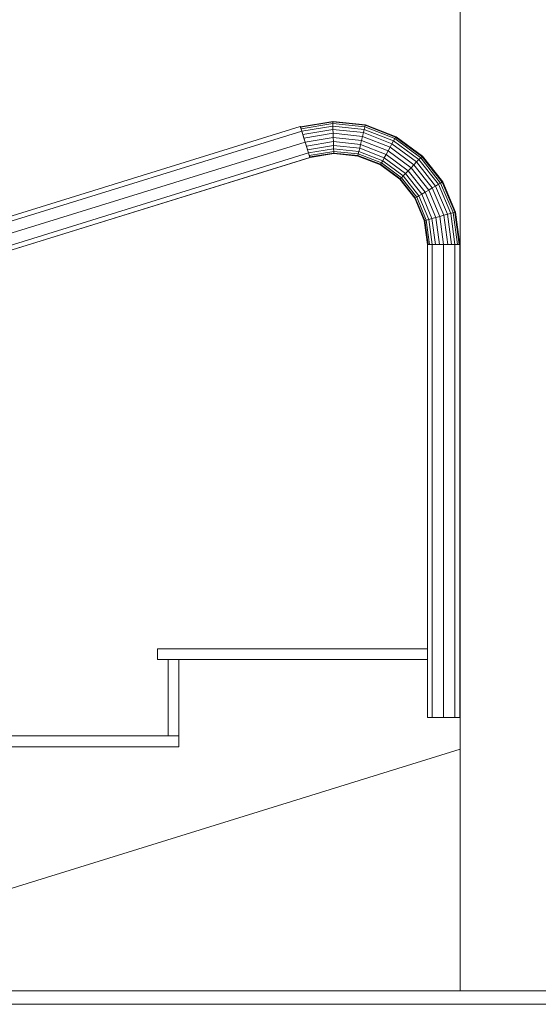
# Model space of a CAD drawing. Extents: x 2506129 to 2506520, y 4550998 to 4551331.
# Drawn here: x 2506244 to 2506245, y 4551053 to 4551055 of the extents above; entities that cross this region are included whole.
import ezdxf

# ---------------------------------------------------------------- set-up
doc = ezdxf.new("R2010")
doc.units = 0
doc.header["$MEASUREMENT"] = 0
doc.layers.get('0').update_dxf_attribs({"linetype": 'CONTINUOUS', "lineweight": 5})

msp = doc.modelspace()

# ---------------------------------------------------------------- linework, layer by layer
at = {"color": 7}
for p, q in [((2506244.47, 4551056.8638), (2506244.47, 4551053.5638)), ((2506244.47, 4551056.8638), (2506244.47, 4551053.5638)), ((2506244.47, 4551053.5646), (2506244.47, 4551056.8249)), ((2506242.3877, 4551053.8248), (2506244.1712, 4551054.3768)), ((2506244.1712, 4551054.3768), (2506242.3877, 4551053.8248)), ((2506243.5184, 4551054.1747), (2506244.1712, 4551054.3768)), ((2506244.1738, 4551054.3684), (2506244.1712, 4551054.3768)), ((2506244.1712, 4551054.3768), (2506244.1713, 4551054.3766)), ((2506244.1738, 4551054.3684), (2506244.1712, 4551054.3768)), ((2506244.1713, 4551054.3766), (2506244.1717, 4551054.3768)), ((2506244.1713, 4551054.3766), (2506244.1717, 4551054.3768)), ((2506244.1717, 4551054.3768), (2506244.1713, 4551054.3766)), ((2506244.1713, 4551054.3766), (2506244.1739, 4551054.3682)), ((2506244.2318, 4551054.3865), (2506244.1714, 4551054.3765)), ((2506244.2318, 4551054.3865), (2506244.1714, 4551054.3765)), ((2506244.1714, 4551054.3765), (2506244.1718, 4551054.3766)), ((2506244.1717, 4551054.3756), (2506244.1714, 4551054.3765)), ((2506244.1714, 4551054.3765), (2506244.1717, 4551054.3756)), ((2506244.1726, 4551054.3727), (2506244.1714, 4551054.3765)), ((2506244.1717, 4551054.3756), (2506244.2318, 4551054.3855)), ((2506244.2318, 4551054.3855), (2506244.1717, 4551054.3756)), ((2506244.1718, 4551054.3766), (2506244.1717, 4551054.3768)), ((2506244.1717, 4551054.3768), (2506244.1718, 4551054.3766)), ((2506244.1718, 4551054.3766), (2506244.1717, 4551054.3768)), ((2506244.1726, 4551054.3727), (2506244.1717, 4551054.3756)), ((2506244.1717, 4551054.3756), (2506244.1726, 4551054.3727)), ((2506244.1718, 4551054.3766), (2506244.2318, 4551054.3865)), ((2506244.1726, 4551054.3727), (2506244.2319, 4551054.3825)), ((2506244.2319, 4551054.3825), (2506244.1726, 4551054.3727)), ((2506244.174, 4551054.3681), (2506244.232, 4551054.3777)), ((2506244.232, 4551054.3777), (2506244.174, 4551054.3681)), ((2506244.2926, 4551054.3802), (2506244.2318, 4551054.3865)), ((2506244.2318, 4551054.3865), (2506244.2321, 4551054.3864)), ((2506244.2318, 4551054.3855), (2506244.2318, 4551054.3865)), ((2506244.2926, 4551054.3802), (2506244.2318, 4551054.3865)), ((2506244.2318, 4551054.3865), (2506244.2318, 4551054.3855)), ((2506244.2318, 4551054.3855), (2506244.2924, 4551054.3792)), ((2506244.2319, 4551054.3825), (2506244.2318, 4551054.3855)), ((2506244.2924, 4551054.3792), (2506244.2318, 4551054.3855)), ((2506244.2318, 4551054.3855), (2506244.2319, 4551054.3825)), ((2506244.2319, 4551054.3825), (2506244.2917, 4551054.3763)), ((2506244.232, 4551054.3777), (2506244.2319, 4551054.3825)), ((2506244.2917, 4551054.3763), (2506244.2319, 4551054.3825)), ((2506244.2319, 4551054.3825), (2506244.232, 4551054.3777)), ((2506244.232, 4551054.3777), (2506244.2906, 4551054.3716)), ((2506244.2322, 4551054.3715), (2506244.232, 4551054.3777)), ((2506244.2906, 4551054.3716), (2506244.232, 4551054.3777)), ((2506244.232, 4551054.3777), (2506244.2322, 4551054.3715)), ((2506244.2323, 4551054.3865), (2506244.2321, 4551054.3864)), ((2506244.2321, 4551054.3864), (2506244.2323, 4551054.3865)), ((2506244.2323, 4551054.3865), (2506244.2321, 4551054.3864)), ((2506244.2321, 4551054.3864), (2506244.2323, 4551054.3864)), ((2506244.2931, 4551054.3802), (2506244.2323, 4551054.3865)), ((2506244.2323, 4551054.3865), (2506244.2931, 4551054.3802)), ((2506244.2323, 4551054.3864), (2506244.2323, 4551054.3865)), ((2506244.2931, 4551054.3802), (2506244.2323, 4551054.3865)), ((2506244.2323, 4551054.3865), (2506244.2323, 4551054.3864)), ((2506244.2323, 4551054.3864), (2506244.2926, 4551054.3802)), ((2506244.2906, 4551054.3716), (2506244.2917, 4551054.3763)), ((2506244.2917, 4551054.3763), (2506244.2906, 4551054.3716)), ((2506244.2917, 4551054.3763), (2506244.2924, 4551054.3792)), ((2506244.2924, 4551054.3792), (2506244.2917, 4551054.3763)), ((2506244.2917, 4551054.3763), (2506244.3477, 4551054.3545)), ((2506244.3477, 4551054.3545), (2506244.2917, 4551054.3763)), ((2506244.2924, 4551054.3792), (2506244.2926, 4551054.3802)), ((2506244.2926, 4551054.3802), (2506244.2924, 4551054.3792)), ((2506244.2924, 4551054.3792), (2506244.3492, 4551054.3571)), ((2506244.3492, 4551054.3571), (2506244.2924, 4551054.3792)), ((2506244.3497, 4551054.358), (2506244.2926, 4551054.3802)), ((2506244.3497, 4551054.358), (2506244.2926, 4551054.3802)), ((2506244.2926, 4551054.3802), (2506244.2931, 4551054.38)), ((2506244.3502, 4551054.358), (2506244.2931, 4551054.3802)), ((2506244.2931, 4551054.3802), (2506244.3502, 4551054.358)), ((2506244.2931, 4551054.38), (2506244.2931, 4551054.3802)), ((2506244.2931, 4551054.3802), (2506244.2931, 4551054.38)), ((2506244.3502, 4551054.358), (2506244.2931, 4551054.3802)), ((2506244.2931, 4551054.38), (2506244.3497, 4551054.358)), ((2506242.3839, 4551053.8143), (2506244.1738, 4551054.3684)), ((2506244.1738, 4551054.3684), (2506242.3839, 4551053.8143)), ((2506244.174, 4551054.3681), (2506244.1726, 4551054.3727)), ((2506244.1726, 4551054.3727), (2506244.174, 4551054.3681)), ((2506244.174, 4551054.3682), (2506244.1726, 4551054.3727)), ((2506244.1801, 4551054.348), (2506244.1738, 4551054.3684)), ((2506244.1801, 4551054.348), (2506244.1738, 4551054.3684)), ((2506244.1739, 4551054.3682), (2506244.174, 4551054.3682)), ((2506244.1739, 4551054.3682), (2506244.1801, 4551054.348)), ((2506244.174, 4551054.3682), (2506244.1739, 4551054.3682)), ((2506244.1779, 4551054.3553), (2506244.174, 4551054.3682)), ((2506244.1758, 4551054.3622), (2506244.174, 4551054.3681)), ((2506244.174, 4551054.3681), (2506244.1758, 4551054.3622)), ((2506244.1758, 4551054.3622), (2506244.2322, 4551054.3715)), ((2506244.2322, 4551054.3715), (2506244.1758, 4551054.3622)), ((2506244.1779, 4551054.3553), (2506244.1758, 4551054.3622)), ((2506244.1758, 4551054.3622), (2506244.1779, 4551054.3553)), ((2506244.1779, 4551054.3553), (2506244.2324, 4551054.3643)), ((2506244.2324, 4551054.3643), (2506244.1779, 4551054.3553)), ((2506244.1802, 4551054.3478), (2506244.2327, 4551054.3565)), ((2506244.2327, 4551054.3565), (2506244.1802, 4551054.3478)), ((2506244.2322, 4551054.3715), (2506244.2891, 4551054.3656)), ((2506244.2324, 4551054.3643), (2506244.2322, 4551054.3715)), ((2506244.2891, 4551054.3656), (2506244.2322, 4551054.3715)), ((2506244.2322, 4551054.3715), (2506244.2324, 4551054.3643)), ((2506244.2324, 4551054.3643), (2506244.2874, 4551054.3585)), ((2506244.2327, 4551054.3565), (2506244.2324, 4551054.3643)), ((2506244.2874, 4551054.3585), (2506244.2324, 4551054.3643)), ((2506244.2324, 4551054.3643), (2506244.2327, 4551054.3565)), ((2506244.2327, 4551054.3565), (2506244.2856, 4551054.351)), ((2506244.2329, 4551054.3487), (2506244.2327, 4551054.3565)), ((2506244.2856, 4551054.351), (2506244.2327, 4551054.3565)), ((2506244.2327, 4551054.3565), (2506244.2329, 4551054.3487)), ((2506244.2856, 4551054.351), (2506244.2874, 4551054.3585)), ((2506244.2874, 4551054.3585), (2506244.2856, 4551054.351)), ((2506244.2874, 4551054.3585), (2506244.2891, 4551054.3656)), ((2506244.2891, 4551054.3656), (2506244.2874, 4551054.3585)), ((2506244.2874, 4551054.3585), (2506244.3389, 4551054.3385)), ((2506244.3389, 4551054.3385), (2506244.2874, 4551054.3585)), ((2506244.2891, 4551054.3656), (2506244.2906, 4551054.3716)), ((2506244.2906, 4551054.3716), (2506244.2891, 4551054.3656)), ((2506244.2891, 4551054.3656), (2506244.3424, 4551054.3449)), ((2506244.3424, 4551054.3449), (2506244.2891, 4551054.3656)), ((2506244.2906, 4551054.3716), (2506244.3454, 4551054.3503)), ((2506244.3454, 4551054.3503), (2506244.2906, 4551054.3716)), ((2506244.3477, 4551054.3545), (2506244.3492, 4551054.3571)), ((2506244.3492, 4551054.3571), (2506244.3477, 4551054.3545)), ((2506244.3492, 4551054.3571), (2506244.3497, 4551054.358)), ((2506244.3497, 4551054.358), (2506244.3492, 4551054.3571)), ((2506244.3492, 4551054.3571), (2506244.3981, 4551054.3209)), ((2506244.3981, 4551054.3209), (2506244.3492, 4551054.3571)), ((2506244.3988, 4551054.3216), (2506244.3497, 4551054.358)), ((2506244.3988, 4551054.3216), (2506244.3497, 4551054.358)), ((2506244.3497, 4551054.358), (2506244.35, 4551054.3578)), ((2506244.35, 4551054.3578), (2506244.3502, 4551054.358)), ((2506244.3502, 4551054.358), (2506244.35, 4551054.3578)), ((2506244.35, 4551054.3578), (2506244.3988, 4551054.3216)), ((2506244.3993, 4551054.3216), (2506244.3502, 4551054.358)), ((2506244.3502, 4551054.358), (2506244.3993, 4551054.3216)), ((2506244.3993, 4551054.3216), (2506244.3502, 4551054.358)), ((2506244.1801, 4551054.348), (2506242.3748, 4551053.7892)), ((2506242.3748, 4551053.7892), (2506244.1801, 4551054.348)), ((2506244.1801, 4551054.348), (2506244.1779, 4551054.3553)), ((2506244.1779, 4551054.3553), (2506244.1802, 4551054.3478)), ((2506244.1801, 4551054.348), (2506244.1779, 4551054.3553)), ((2506244.1804, 4551054.3471), (2506244.1801, 4551054.348)), ((2506244.1802, 4551054.3478), (2506244.1801, 4551054.348)), ((2506244.1825, 4551054.3404), (2506244.1802, 4551054.3478)), ((2506244.1864, 4551054.3276), (2506244.1802, 4551054.3478)), ((2506244.1802, 4551054.3478), (2506244.1825, 4551054.3404)), ((2506244.1825, 4551054.3404), (2506244.2329, 4551054.3487)), ((2506244.2329, 4551054.3487), (2506244.1825, 4551054.3404)), ((2506244.1846, 4551054.3335), (2506244.1825, 4551054.3404)), ((2506244.1825, 4551054.3404), (2506244.1846, 4551054.3335)), ((2506244.1846, 4551054.3335), (2506244.2331, 4551054.3415)), ((2506244.2331, 4551054.3415), (2506244.1846, 4551054.3335)), ((2506244.2329, 4551054.3487), (2506244.2838, 4551054.3435)), ((2506244.2331, 4551054.3415), (2506244.2329, 4551054.3487)), ((2506244.2838, 4551054.3435), (2506244.2329, 4551054.3487)), ((2506244.2329, 4551054.3487), (2506244.2331, 4551054.3415)), ((2506244.2331, 4551054.3415), (2506244.2821, 4551054.3364)), ((2506244.2333, 4551054.3353), (2506244.2331, 4551054.3415)), ((2506244.2821, 4551054.3364), (2506244.2331, 4551054.3415)), ((2506244.2331, 4551054.3415), (2506244.2333, 4551054.3353)), ((2506244.2821, 4551054.3364), (2506244.2838, 4551054.3435)), ((2506244.2838, 4551054.3435), (2506244.2821, 4551054.3364)), ((2506244.2838, 4551054.3435), (2506244.2856, 4551054.351)), ((2506244.2856, 4551054.351), (2506244.2838, 4551054.3435)), ((2506244.2838, 4551054.3435), (2506244.3314, 4551054.3249)), ((2506244.3314, 4551054.3249), (2506244.2838, 4551054.3435)), ((2506244.2856, 4551054.351), (2506244.3352, 4551054.3317)), ((2506244.3352, 4551054.3317), (2506244.2856, 4551054.351)), ((2506244.3352, 4551054.3317), (2506244.3389, 4551054.3385)), ((2506244.3389, 4551054.3385), (2506244.3352, 4551054.3317)), ((2506244.3389, 4551054.3385), (2506244.3424, 4551054.3449)), ((2506244.3424, 4551054.3449), (2506244.3389, 4551054.3385)), ((2506244.3389, 4551054.3385), (2506244.3834, 4551054.3057)), ((2506244.3834, 4551054.3057), (2506244.3389, 4551054.3385)), ((2506244.3424, 4551054.3449), (2506244.3454, 4551054.3503)), ((2506244.3454, 4551054.3503), (2506244.3424, 4551054.3449)), ((2506244.3424, 4551054.3449), (2506244.3884, 4551054.3109)), ((2506244.3884, 4551054.3109), (2506244.3424, 4551054.3449)), ((2506244.3454, 4551054.3503), (2506244.3477, 4551054.3545)), ((2506244.3477, 4551054.3545), (2506244.3454, 4551054.3503)), ((2506244.3454, 4551054.3503), (2506244.3927, 4551054.3153)), ((2506244.3927, 4551054.3153), (2506244.3454, 4551054.3503)), ((2506244.3477, 4551054.3545), (2506244.396, 4551054.3187)), ((2506244.396, 4551054.3187), (2506244.3477, 4551054.3545)), ((2506242.3618, 4551053.7534), (2506244.1896, 4551054.3192)), ((2506242.3618, 4551053.7536), (2506244.1891, 4551054.3192)), ((2506242.3618, 4551053.7536), (2506244.189, 4551054.3192)), ((2506242.3618, 4551053.7534), (2506244.1895, 4551054.3192)), ((2506244.189, 4551054.3192), (2506242.3618, 4551053.7536)), ((2506242.3656, 4551053.764), (2506244.1864, 4551054.3276)), ((2506244.1864, 4551054.3276), (2506242.3656, 4551053.764)), ((2506244.1895, 4551054.3192), (2506243.5184, 4551054.1114)), ((2506244.1864, 4551054.3276), (2506244.1846, 4551054.3335)), ((2506244.1846, 4551054.3335), (2506244.1864, 4551054.3276)), ((2506244.1864, 4551054.3276), (2506244.1863, 4551054.3282)), ((2506244.1864, 4551054.3276), (2506244.2333, 4551054.3353)), ((2506244.2333, 4551054.3353), (2506244.1864, 4551054.3276)), ((2506244.1878, 4551054.323), (2506244.1864, 4551054.3276)), ((2506244.189, 4551054.3192), (2506244.1864, 4551054.3276)), ((2506244.1864, 4551054.3276), (2506244.1878, 4551054.323)), ((2506244.1878, 4551054.323), (2506244.2335, 4551054.3305)), ((2506244.2335, 4551054.3305), (2506244.1878, 4551054.323)), ((2506244.1887, 4551054.3201), (2506244.1878, 4551054.323)), ((2506244.1878, 4551054.323), (2506244.1887, 4551054.3201)), ((2506244.1887, 4551054.3201), (2506244.2335, 4551054.3275)), ((2506244.2335, 4551054.3275), (2506244.1887, 4551054.3201)), ((2506244.189, 4551054.3192), (2506244.1887, 4551054.3201)), ((2506244.1887, 4551054.3201), (2506244.189, 4551054.3192)), ((2506244.2336, 4551054.3265), (2506244.189, 4551054.3192)), ((2506244.189, 4551054.3192), (2506244.2336, 4551054.3265)), ((2506244.1894, 4551054.3192), (2506244.189, 4551054.3192)), ((2506244.2336, 4551054.3265), (2506244.1894, 4551054.3192)), ((2506244.1895, 4551054.3192), (2506244.1894, 4551054.3192)), ((2506244.1895, 4551054.3192), (2506244.1894, 4551054.3192)), ((2506244.1894, 4551054.3192), (2506244.1895, 4551054.3192)), ((2506244.2339, 4551054.3265), (2506244.1895, 4551054.3192)), ((2506244.2339, 4551054.3265), (2506244.1895, 4551054.3192)), ((2506244.1895, 4551054.3192), (2506244.2339, 4551054.3265)), ((2506244.2333, 4551054.3353), (2506244.2806, 4551054.3304)), ((2506244.2335, 4551054.3305), (2506244.2333, 4551054.3353)), ((2506244.2806, 4551054.3304), (2506244.2333, 4551054.3353)), ((2506244.2333, 4551054.3353), (2506244.2335, 4551054.3305)), ((2506244.2335, 4551054.3305), (2506244.2795, 4551054.3257)), ((2506244.2335, 4551054.3275), (2506244.2335, 4551054.3305)), ((2506244.2795, 4551054.3257), (2506244.2335, 4551054.3305)), ((2506244.2335, 4551054.3305), (2506244.2335, 4551054.3275)), ((2506244.2335, 4551054.3275), (2506244.2788, 4551054.3228)), ((2506244.2336, 4551054.3265), (2506244.2335, 4551054.3275)), ((2506244.2788, 4551054.3228), (2506244.2335, 4551054.3275)), ((2506244.2335, 4551054.3275), (2506244.2336, 4551054.3265)), ((2506244.2786, 4551054.3218), (2506244.2336, 4551054.3265)), ((2506244.2336, 4551054.3265), (2506244.2786, 4551054.3218)), ((2506244.2339, 4551054.3265), (2506244.2336, 4551054.3265)), ((2506244.2786, 4551054.3218), (2506244.2339, 4551054.3265)), ((2506244.2786, 4551054.3218), (2506244.2788, 4551054.3228)), ((2506244.2788, 4551054.3228), (2506244.2786, 4551054.3218)), ((2506244.3207, 4551054.3055), (2506244.2786, 4551054.3218)), ((2506244.3207, 4551054.3055), (2506244.2786, 4551054.3218)), ((2506244.2786, 4551054.3218), (2506244.3207, 4551054.3055)), ((2506244.2788, 4551054.3228), (2506244.2795, 4551054.3257)), ((2506244.2795, 4551054.3257), (2506244.2788, 4551054.3228)), ((2506244.2788, 4551054.3228), (2506244.3212, 4551054.3064)), ((2506244.3212, 4551054.3064), (2506244.2788, 4551054.3228)), ((2506244.2795, 4551054.3257), (2506244.2806, 4551054.3304)), ((2506244.2806, 4551054.3304), (2506244.2795, 4551054.3257)), ((2506244.2795, 4551054.3257), (2506244.3226, 4551054.309)), ((2506244.3226, 4551054.309), (2506244.2795, 4551054.3257)), ((2506244.2806, 4551054.3304), (2506244.2821, 4551054.3364)), ((2506244.2821, 4551054.3364), (2506244.2806, 4551054.3304)), ((2506244.2806, 4551054.3304), (2506244.325, 4551054.3132)), ((2506244.325, 4551054.3132), (2506244.2806, 4551054.3304)), ((2506244.2821, 4551054.3364), (2506244.3279, 4551054.3186)), ((2506244.3279, 4551054.3186), (2506244.2821, 4551054.3364)), ((2506244.3279, 4551054.3186), (2506244.3314, 4551054.3249)), ((2506244.3314, 4551054.3249), (2506244.3279, 4551054.3186)), ((2506244.3314, 4551054.3249), (2506244.3352, 4551054.3317)), ((2506244.3352, 4551054.3317), (2506244.3314, 4551054.3249)), ((2506244.3314, 4551054.3249), (2506244.3725, 4551054.2945)), ((2506244.3725, 4551054.2945), (2506244.3314, 4551054.3249)), ((2506244.3352, 4551054.3317), (2506244.378, 4551054.3001)), ((2506244.378, 4551054.3001), (2506244.3352, 4551054.3317)), ((2506244.396, 4551054.3187), (2506244.3981, 4551054.3209)), ((2506244.3981, 4551054.3209), (2506244.396, 4551054.3187)), ((2506244.3981, 4551054.3209), (2506244.3988, 4551054.3216)), ((2506244.3988, 4551054.3216), (2506244.3981, 4551054.3209)), ((2506244.3981, 4551054.3209), (2506244.4358, 4551054.273)), ((2506244.4358, 4551054.273), (2506244.3981, 4551054.3209)), ((2506244.4367, 4551054.2736), (2506244.3988, 4551054.3216)), ((2506244.4367, 4551054.2736), (2506244.3988, 4551054.3216)), ((2506244.3988, 4551054.3216), (2506244.3991, 4551054.3213)), ((2506244.3991, 4551054.3213), (2506244.3993, 4551054.3216)), ((2506244.3993, 4551054.3216), (2506244.3991, 4551054.3213)), ((2506244.3991, 4551054.3213), (2506244.4367, 4551054.2736)), ((2506244.4372, 4551054.2736), (2506244.3993, 4551054.3216)), ((2506244.3993, 4551054.3216), (2506244.4372, 4551054.2736)), ((2506244.4372, 4551054.2736), (2506244.3993, 4551054.3216)), ((2506244.3207, 4551054.3055), (2506244.3212, 4551054.3064)), ((2506244.3212, 4551054.3064), (2506244.3207, 4551054.3055)), ((2506244.3571, 4551054.2786), (2506244.3207, 4551054.3055)), ((2506244.3571, 4551054.2786), (2506244.3207, 4551054.3055)), ((2506244.3207, 4551054.3055), (2506244.3571, 4551054.2786)), ((2506244.3212, 4551054.3064), (2506244.3226, 4551054.309)), ((2506244.3226, 4551054.309), (2506244.3212, 4551054.3064)), ((2506244.3212, 4551054.3064), (2506244.3578, 4551054.2793)), ((2506244.3578, 4551054.2793), (2506244.3212, 4551054.3064)), ((2506244.3226, 4551054.309), (2506244.325, 4551054.3132)), ((2506244.325, 4551054.3132), (2506244.3226, 4551054.309)), ((2506244.3226, 4551054.309), (2506244.3599, 4551054.2815)), ((2506244.3599, 4551054.2815), (2506244.3226, 4551054.309)), ((2506244.325, 4551054.3132), (2506244.3279, 4551054.3186)), ((2506244.3279, 4551054.3186), (2506244.325, 4551054.3132)), ((2506244.325, 4551054.3132), (2506244.3632, 4551054.2849)), ((2506244.3632, 4551054.2849), (2506244.325, 4551054.3132)), ((2506244.3279, 4551054.3186), (2506244.3675, 4551054.2893)), ((2506244.3675, 4551054.2893), (2506244.3279, 4551054.3186)), ((2506244.378, 4551054.3001), (2506244.3834, 4551054.3057)), ((2506244.3834, 4551054.3057), (2506244.378, 4551054.3001)), ((2506244.3834, 4551054.3057), (2506244.3884, 4551054.3109)), ((2506244.3884, 4551054.3109), (2506244.3834, 4551054.3057)), ((2506244.3834, 4551054.3057), (2506244.4175, 4551054.2623)), ((2506244.4175, 4551054.2623), (2506244.3834, 4551054.3057)), ((2506244.3884, 4551054.3109), (2506244.3927, 4551054.3153)), ((2506244.3927, 4551054.3153), (2506244.3884, 4551054.3109)), ((2506244.3884, 4551054.3109), (2506244.4238, 4551054.2659)), ((2506244.4238, 4551054.2659), (2506244.3884, 4551054.3109)), ((2506244.3927, 4551054.3153), (2506244.396, 4551054.3187)), ((2506244.396, 4551054.3187), (2506244.3927, 4551054.3153)), ((2506244.3927, 4551054.3153), (2506244.4291, 4551054.2691)), ((2506244.4291, 4551054.2691), (2506244.3927, 4551054.3153)), ((2506244.396, 4551054.3187), (2506244.4332, 4551054.2715)), ((2506244.4332, 4551054.2715), (2506244.396, 4551054.3187)), ((2506244.3599, 4551054.2815), (2506244.3632, 4551054.2849)), ((2506244.3632, 4551054.2849), (2506244.3599, 4551054.2815)), ((2506244.3632, 4551054.2849), (2506244.3675, 4551054.2893)), ((2506244.3675, 4551054.2893), (2506244.3632, 4551054.2849)), ((2506244.3632, 4551054.2849), (2506244.3926, 4551054.2475)), ((2506244.3926, 4551054.2475), (2506244.3632, 4551054.2849)), ((2506244.3675, 4551054.2893), (2506244.3725, 4551054.2945)), ((2506244.3725, 4551054.2945), (2506244.3675, 4551054.2893)), ((2506244.3675, 4551054.2893), (2506244.3979, 4551054.2507)), ((2506244.3979, 4551054.2507), (2506244.3675, 4551054.2893)), ((2506244.3725, 4551054.2945), (2506244.378, 4551054.3001)), ((2506244.378, 4551054.3001), (2506244.3725, 4551054.2945)), ((2506244.3725, 4551054.2945), (2506244.4042, 4551054.2544)), ((2506244.4042, 4551054.2544), (2506244.3725, 4551054.2945)), ((2506244.378, 4551054.3001), (2506244.4109, 4551054.2583)), ((2506244.4109, 4551054.2583), (2506244.378, 4551054.3001)), ((2506244.3571, 4551054.2786), (2506244.3578, 4551054.2793)), ((2506244.3578, 4551054.2793), (2506244.3571, 4551054.2786)), ((2506244.385, 4551054.243), (2506244.3571, 4551054.2786)), ((2506244.385, 4551054.243), (2506244.3571, 4551054.2786)), ((2506244.3571, 4551054.2786), (2506244.385, 4551054.243)), ((2506244.3578, 4551054.2793), (2506244.3599, 4551054.2815)), ((2506244.3599, 4551054.2815), (2506244.3578, 4551054.2793)), ((2506244.3578, 4551054.2793), (2506244.3859, 4551054.2436)), ((2506244.3859, 4551054.2436), (2506244.3578, 4551054.2793)), ((2506244.3599, 4551054.2815), (2506244.3885, 4551054.2451)), ((2506244.3885, 4551054.2451), (2506244.3599, 4551054.2815)), ((2506244.4175, 4551054.2623), (2506244.4238, 4551054.2659)), ((2506244.4238, 4551054.2659), (2506244.4175, 4551054.2623)), ((2506244.4238, 4551054.2659), (2506244.4291, 4551054.2691)), ((2506244.4291, 4551054.2691), (2506244.4238, 4551054.2659)), ((2506244.4238, 4551054.2659), (2506244.4461, 4551054.2133)), ((2506244.4461, 4551054.2133), (2506244.4238, 4551054.2659)), ((2506244.4291, 4551054.2691), (2506244.4332, 4551054.2715)), ((2506244.4332, 4551054.2715), (2506244.4291, 4551054.2691)), ((2506244.4291, 4551054.2691), (2506244.4521, 4551054.2149)), ((2506244.4521, 4551054.2149), (2506244.4291, 4551054.2691)), ((2506244.4332, 4551054.2715), (2506244.4358, 4551054.273)), ((2506244.4358, 4551054.273), (2506244.4332, 4551054.2715)), ((2506244.4332, 4551054.2715), (2506244.4566, 4551054.2162)), ((2506244.4566, 4551054.2162), (2506244.4332, 4551054.2715)), ((2506244.4358, 4551054.273), (2506244.4367, 4551054.2736)), ((2506244.4367, 4551054.2736), (2506244.4358, 4551054.273)), ((2506244.4358, 4551054.273), (2506244.4595, 4551054.2169)), ((2506244.4595, 4551054.2169), (2506244.4358, 4551054.273)), ((2506244.4605, 4551054.2172), (2506244.4367, 4551054.2736)), ((2506244.4605, 4551054.2172), (2506244.4367, 4551054.2736)), ((2506244.4367, 4551054.2736), (2506244.4368, 4551054.2733)), ((2506244.4368, 4551054.2733), (2506244.4372, 4551054.2736)), ((2506244.4372, 4551054.2736), (2506244.4368, 4551054.2733)), ((2506244.4368, 4551054.2733), (2506244.4605, 4551054.2172)), ((2506244.461, 4551054.2172), (2506244.4372, 4551054.2736)), ((2506244.4372, 4551054.2736), (2506244.461, 4551054.2172)), ((2506244.461, 4551054.2172), (2506244.4372, 4551054.2736)), ((2506244.3885, 4551054.2451), (2506244.3926, 4551054.2475)), ((2506244.3926, 4551054.2475), (2506244.3885, 4551054.2451)), ((2506244.3926, 4551054.2475), (2506244.3979, 4551054.2507)), ((2506244.3979, 4551054.2507), (2506244.3926, 4551054.2475)), ((2506244.3926, 4551054.2475), (2506244.4111, 4551054.2037)), ((2506244.4111, 4551054.2037), (2506244.3926, 4551054.2475)), ((2506244.3979, 4551054.2507), (2506244.4042, 4551054.2544)), ((2506244.4042, 4551054.2544), (2506244.3979, 4551054.2507)), ((2506244.3979, 4551054.2507), (2506244.4171, 4551054.2054)), ((2506244.4171, 4551054.2054), (2506244.3979, 4551054.2507)), ((2506244.4042, 4551054.2544), (2506244.4109, 4551054.2583)), ((2506244.4109, 4551054.2583), (2506244.4042, 4551054.2544)), ((2506244.4042, 4551054.2544), (2506244.4241, 4551054.2073)), ((2506244.4241, 4551054.2073), (2506244.4042, 4551054.2544)), ((2506244.4109, 4551054.2583), (2506244.4175, 4551054.2623)), ((2506244.4175, 4551054.2623), (2506244.4109, 4551054.2583)), ((2506244.4109, 4551054.2583), (2506244.4316, 4551054.2093)), ((2506244.4316, 4551054.2093), (2506244.4109, 4551054.2583)), ((2506244.4175, 4551054.2623), (2506244.4391, 4551054.2114)), ((2506244.4391, 4551054.2114), (2506244.4175, 4551054.2623)), ((2506244.385, 4551054.243), (2506244.3859, 4551054.2436)), ((2506244.3859, 4551054.2436), (2506244.385, 4551054.243)), ((2506244.4026, 4551054.2014), (2506244.385, 4551054.243)), ((2506244.4026, 4551054.2014), (2506244.385, 4551054.243)), ((2506244.385, 4551054.243), (2506244.4026, 4551054.2014)), ((2506244.3859, 4551054.2436), (2506244.3885, 4551054.2451)), ((2506244.3885, 4551054.2451), (2506244.3859, 4551054.2436)), ((2506244.3859, 4551054.2436), (2506244.4036, 4551054.2017)), ((2506244.4036, 4551054.2017), (2506244.3859, 4551054.2436)), ((2506244.3885, 4551054.2451), (2506244.4065, 4551054.2025)), ((2506244.4065, 4551054.2025), (2506244.3885, 4551054.2451)), ((2506244.4241, 4551054.2073), (2506244.4316, 4551054.2093)), ((2506244.4316, 4551054.2093), (2506244.4241, 4551054.2073)), ((2506244.4316, 4551054.2093), (2506244.4391, 4551054.2114)), ((2506244.4391, 4551054.2114), (2506244.4316, 4551054.2093)), ((2506244.4316, 4551054.2093), (2506244.4387, 4551054.1566)), ((2506244.4387, 4551054.1566), (2506244.4316, 4551054.2093)), ((2506244.4391, 4551054.2114), (2506244.4461, 4551054.2133)), ((2506244.4461, 4551054.2133), (2506244.4391, 4551054.2114)), ((2506244.4391, 4551054.2114), (2506244.4464, 4551054.1566)), ((2506244.4464, 4551054.1566), (2506244.4391, 4551054.2114)), ((2506244.4461, 4551054.2133), (2506244.4521, 4551054.2149)), ((2506244.4521, 4551054.2149), (2506244.4461, 4551054.2133)), ((2506244.4461, 4551054.2133), (2506244.4537, 4551054.1566)), ((2506244.4537, 4551054.1566), (2506244.4461, 4551054.2133)), ((2506244.4521, 4551054.2149), (2506244.4566, 4551054.2162)), ((2506244.4566, 4551054.2162), (2506244.4521, 4551054.2149)), ((2506244.4521, 4551054.2149), (2506244.4599, 4551054.1566)), ((2506244.4599, 4551054.1566), (2506244.4521, 4551054.2149)), ((2506244.4566, 4551054.2162), (2506244.4595, 4551054.2169)), ((2506244.4595, 4551054.2169), (2506244.4566, 4551054.2162)), ((2506244.4566, 4551054.2162), (2506244.4646, 4551054.1566)), ((2506244.4646, 4551054.1566), (2506244.4566, 4551054.2162)), ((2506244.4595, 4551054.2169), (2506244.4605, 4551054.2172)), ((2506244.4605, 4551054.2172), (2506244.4595, 4551054.2169)), ((2506244.4595, 4551054.2169), (2506244.4676, 4551054.1566)), ((2506244.4676, 4551054.1566), (2506244.4595, 4551054.2169)), ((2506244.4687, 4551054.1566), (2506244.4605, 4551054.2172)), ((2506244.4687, 4551054.1566), (2506244.4605, 4551054.2172)), ((2506244.4605, 4551054.2172), (2506244.4605, 4551054.2171)), ((2506244.4605, 4551054.2171), (2506244.461, 4551054.2172)), ((2506244.461, 4551054.2172), (2506244.4605, 4551054.2171)), ((2506244.4605, 4551054.2171), (2506244.4687, 4551054.1566)), ((2506244.4692, 4551054.1566), (2506244.461, 4551054.2172)), ((2506244.461, 4551054.2172), (2506244.4692, 4551054.1566)), ((2506244.4692, 4551054.1566), (2506244.461, 4551054.2172)), ((2506244.4026, 4551054.2014), (2506244.4036, 4551054.2017)), ((2506244.4036, 4551054.2017), (2506244.4026, 4551054.2014)), ((2506244.4087, 4551054.1566), (2506244.4026, 4551054.2014)), ((2506244.4087, 4551054.1566), (2506244.4026, 4551054.2014)), ((2506244.4026, 4551054.2014), (2506244.4087, 4551054.1566)), ((2506244.4036, 4551054.2017), (2506244.4065, 4551054.2025)), ((2506244.4065, 4551054.2025), (2506244.4036, 4551054.2017)), ((2506244.4036, 4551054.2017), (2506244.4097, 4551054.1566)), ((2506244.4097, 4551054.1566), (2506244.4036, 4551054.2017)), ((2506244.4065, 4551054.2025), (2506244.4111, 4551054.2037)), ((2506244.4111, 4551054.2037), (2506244.4065, 4551054.2025)), ((2506244.4065, 4551054.2025), (2506244.4127, 4551054.1566)), ((2506244.4127, 4551054.1566), (2506244.4065, 4551054.2025)), ((2506244.4111, 4551054.2037), (2506244.4171, 4551054.2054)), ((2506244.4171, 4551054.2054), (2506244.4111, 4551054.2037)), ((2506244.4111, 4551054.2037), (2506244.4174, 4551054.1566)), ((2506244.4174, 4551054.1566), (2506244.4111, 4551054.2037)), ((2506244.4171, 4551054.2054), (2506244.4241, 4551054.2073)), ((2506244.4241, 4551054.2073), (2506244.4171, 4551054.2054)), ((2506244.4171, 4551054.2054), (2506244.4237, 4551054.1566)), ((2506244.4237, 4551054.1566), (2506244.4171, 4551054.2054)), ((2506244.4241, 4551054.2073), (2506244.4309, 4551054.1566)), ((2506244.4309, 4551054.1566), (2506244.4241, 4551054.2073)), ((2506244.4088, 4551054.1566), (2506244.4085, 4551054.1566)), ((2506244.4085, 4551054.1566), (2506244.4085, 4551053.2743)), ((2506244.4085, 4551053.5638), (2506244.4085, 4551054.1566)), ((2506244.4085, 4551054.1566), (2506244.4087, 4551054.1566)), ((2506244.4173, 4551054.1566), (2506244.4085, 4551054.1566)), ((2506244.4085, 4551054.1566), (2506244.4085, 4551053.2743)), ((2506244.4087, 4551054.1566), (2506244.4097, 4551054.1566)), ((2506244.4088, 4551054.1566), (2506244.4097, 4551054.1566)), ((2506244.4097, 4551054.1566), (2506244.4127, 4551054.1566)), ((2506244.4097, 4551054.1566), (2506244.4127, 4551054.1566)), ((2506244.4127, 4551054.1566), (2506244.417, 4551054.1566)), ((2506244.4127, 4551054.1566), (2506244.4174, 4551054.1566)), ((2506244.4173, 4551054.1566), (2506244.417, 4551054.1566)), ((2506244.4183, 4551054.1566), (2506244.4173, 4551054.1566)), ((2506244.4173, 4551053.2743), (2506244.4173, 4551054.1566)), ((2506244.4387, 4551054.1566), (2506244.4173, 4551054.1566)), ((2506244.4173, 4551054.1566), (2506244.4173, 4551053.2743)), ((2506244.4174, 4551054.1566), (2506244.4237, 4551054.1566)), ((2506244.4183, 4551054.1566), (2506244.4237, 4551054.1566)), ((2506244.4237, 4551054.1566), (2506244.4309, 4551054.1566)), ((2506244.4237, 4551054.1566), (2506244.4309, 4551054.1566)), ((2506244.4309, 4551054.1566), (2506244.4377, 4551054.1566)), ((2506244.4309, 4551054.1566), (2506244.4387, 4551054.1566)), ((2506244.4387, 4551054.1566), (2506244.4377, 4551054.1566)), ((2506244.4397, 4551054.1566), (2506244.4387, 4551054.1566)), ((2506244.4387, 4551054.1566), (2506244.4464, 4551054.1566)), ((2506244.4387, 4551053.2743), (2506244.4387, 4551054.1566)), ((2506244.46, 4551054.1566), (2506244.4387, 4551054.1566)), ((2506244.4387, 4551054.1566), (2506244.4387, 4551053.2743)), ((2506244.4397, 4551054.1566), (2506244.4464, 4551054.1566)), ((2506244.4464, 4551054.1566), (2506244.4537, 4551054.1566)), ((2506244.4464, 4551054.1566), (2506244.4537, 4551054.1566)), ((2506244.4537, 4551054.1566), (2506244.4591, 4551054.1566)), ((2506244.4537, 4551054.1566), (2506244.4599, 4551054.1566)), ((2506244.46, 4551054.1566), (2506244.4591, 4551054.1566)), ((2506244.4599, 4551054.1566), (2506244.4646, 4551054.1566)), ((2506244.4603, 4551054.1566), (2506244.46, 4551054.1566)), ((2506244.46, 4551053.2743), (2506244.46, 4551054.1566)), ((2506244.4688, 4551054.1566), (2506244.46, 4551054.1566)), ((2506244.46, 4551054.1566), (2506244.46, 4551053.2743)), ((2506244.4603, 4551054.1566), (2506244.4646, 4551054.1566)), ((2506244.4646, 4551054.1566), (2506244.4676, 4551054.1566)), ((2506244.4646, 4551054.1566), (2506244.4676, 4551054.1566)), ((2506244.4676, 4551054.1566), (2506244.4686, 4551054.1566)), ((2506244.4676, 4551054.1566), (2506244.4687, 4551054.1566)), ((2506244.4688, 4551054.1566), (2506244.4686, 4551054.1566)), ((2506244.4687, 4551054.1566), (2506244.4692, 4551054.1566)), ((2506244.4688, 4551054.1566), (2506244.4691, 4551054.1566)), ((2506244.4688, 4551054.1566), (2506244.4688, 4551053.2743)), ((2506244.4688, 4551053.2743), (2506244.4688, 4551054.1566)), ((2506244.4693, 4551054.1566), (2506244.4688, 4551054.1566)), ((2506244.4688, 4551054.1566), (2506244.4688, 4551053.5646)), ((2506244.4693, 4551054.1566), (2506244.4691, 4551054.1566)), ((2506244.4692, 4551054.1566), (2506244.4693, 4551054.1566)), ((2506244.4693, 4551054.1566), (2506244.4693, 4551053.5646)), ((2506244.4693, 4551054.1566), (2506244.4693, 4551053.5646)), ((2506244.4693, 4551053.5646), (2506244.4693, 4551054.1566)), ((2506244.4085, 4551053.4021), (2506244.4085, 4551053.5638)), ((2506244.47, 4551053.5646), (2506244.4688, 4551053.5646)), ((2506244.47, 4551053.5646), (2506244.4688, 4551053.5646)), ((2506244.4688, 4551053.5646), (2506244.4688, 4551053.5446)), ((2506244.4688, 4551053.5646), (2506244.4693, 4551053.5646)), ((2506244.4693, 4551053.5646), (2506244.47, 4551053.5646)), ((2506244.47, 4551053.5446), (2506244.47, 4551053.5646)), ((2506244.47, 4551052.7638), (2506244.47, 4551053.5638)), ((2506244.47, 4551053.5638), (2506244.47, 4551052.7638)), ((2506244.4688, 4551053.5446), (2506244.47, 4551053.5446)), ((2506244.4688, 4551053.5446), (2506244.4688, 4551053.4021)), ((2506244.4693, 4551053.5446), (2506244.4688, 4551053.5446)), ((2506244.4688, 4551053.5446), (2506244.47, 4551053.5446)), ((2506244.4693, 4551053.4021), (2506244.4693, 4551053.5446)), ((2506244.47, 4551053.5446), (2506244.4693, 4551053.5446)), ((2506244.4693, 4551053.5446), (2506244.4693, 4551053.3821)), ((2506244.4693, 4551053.4021), (2506244.4693, 4551053.5446)), ((2506244.47, 4551053.2149), (2506244.47, 4551053.5446)), ((2506244.4085, 4551053.4021), (2506243.9043, 4551053.4021)), ((2506243.9043, 4551053.4021), (2506243.9043, 4551053.3821)), ((2506244.4085, 4551053.4021), (2506243.9043, 4551053.4021)), ((2506243.9043, 4551053.4021), (2506243.9043, 4551053.3821)), ((2506243.9043, 4551053.3821), (2506243.9043, 4551053.4021)), ((2506243.9043, 4551053.4021), (2506244.4085, 4551053.4021)), ((2506244.4085, 4551053.3821), (2506244.4085, 4551053.4021)), ((2506244.4693, 4551053.4021), (2506244.4688, 4551053.4021)), ((2506244.4688, 4551053.4021), (2506244.4693, 4551053.4021)), ((2506244.4693, 4551053.4021), (2506244.4688, 4551053.4021)), ((2506244.4688, 4551053.4021), (2506244.4688, 4551053.3821)), ((2506244.4693, 4551053.3821), (2506244.4693, 4551053.4021)), ((2506244.4693, 4551053.3821), (2506244.4693, 4551053.4021)), ((2506243.9043, 4551053.3821), (2506244.4085, 4551053.3821)), ((2506243.9043, 4551053.3821), (2506244.4085, 4551053.3821)), ((2506243.9243, 4551053.3821), (2506243.9043, 4551053.3821)), ((2506243.9243, 4551053.3821), (2506243.9243, 4551053.2396)), ((2506243.9443, 4551053.3821), (2506243.9243, 4551053.3821)), ((2506243.9243, 4551053.3821), (2506243.9243, 4551053.2396)), ((2506243.9243, 4551053.2396), (2506243.9243, 4551053.3821)), ((2506243.9443, 4551053.2396), (2506243.9443, 4551053.3821)), ((2506244.4085, 4551053.3821), (2506243.9443, 4551053.3821)), ((2506243.9443, 4551053.3821), (2506243.9443, 4551053.2196)), ((2506243.9443, 4551053.2396), (2506243.9443, 4551053.3821)), ((2506244.4085, 4551053.2743), (2506244.4085, 4551053.3821)), ((2506244.4688, 4551053.3821), (2506244.4693, 4551053.3821)), ((2506244.4693, 4551053.3821), (2506244.4688, 4551053.3821)), ((2506244.4688, 4551053.3821), (2506244.4688, 4551053.2743)), ((2506244.4688, 4551053.3821), (2506244.4693, 4551053.3821)), ((2506244.4173, 4551053.2743), (2506244.4085, 4551053.2743)), ((2506244.4688, 4551053.2743), (2506244.4085, 4551053.2743)), ((2506244.4085, 4551053.2743), (2506244.4173, 4551053.2743)), ((2506244.4387, 4551053.2743), (2506244.4173, 4551053.2743)), ((2506244.4173, 4551053.2743), (2506244.4387, 4551053.2743)), ((2506244.46, 4551053.2743), (2506244.4387, 4551053.2743)), ((2506244.4387, 4551053.2743), (2506244.46, 4551053.2743)), ((2506244.4688, 4551053.2743), (2506244.46, 4551053.2743)), ((2506244.46, 4551053.2743), (2506244.4688, 4551053.2743)), ((2506243.9443, 4551053.2396), (2506243.4529, 4551053.2396)), ((2506243.9443, 4551053.2396), (2506243.4529, 4551053.2396)), ((2506243.5184, 4551053.2396), (2506243.9243, 4551053.2396)), ((2506243.9243, 4551053.2396), (2506243.9443, 4551053.2396)), ((2506243.9443, 4551053.2196), (2506243.9443, 4551053.2396)), ((2506243.9443, 4551053.2196), (2506243.9443, 4551053.2396)), ((2506243.459, 4551053.2196), (2506243.9443, 4551053.2196)), ((2506243.9443, 4551053.2196), (2506243.459, 4551053.2196)), ((2506243.459, 4551053.2196), (2506243.9443, 4551053.2196)), ((2506241.8732, 4551052.4111), (2506244.47, 4551053.2149)), ((2506241.8732, 4551052.4111), (2506244.47, 4551053.2149)), ((2506244.47, 4551053.2149), (2506243.5184, 4551052.9203)), ((2506244.47, 4551052.7638), (2506244.47, 4551053.2149)), ((2506259.7722, 4551052.7638), (2506243.2219, 4551052.7638)), ((2506259.7722, 4551052.7638), (2506243.2219, 4551052.7638)), ((2506243.5184, 4551052.7638), (2506244.47, 4551052.7638)), ((2506244.47, 4551052.7638), (2506245.4684, 4551052.7638)), ((2506243.2219, 4551052.7388), (2506259.7722, 4551052.7388))]:
    msp.add_line(p, q, dxfattribs=at)

doc.saveas('drawing.dxf')
